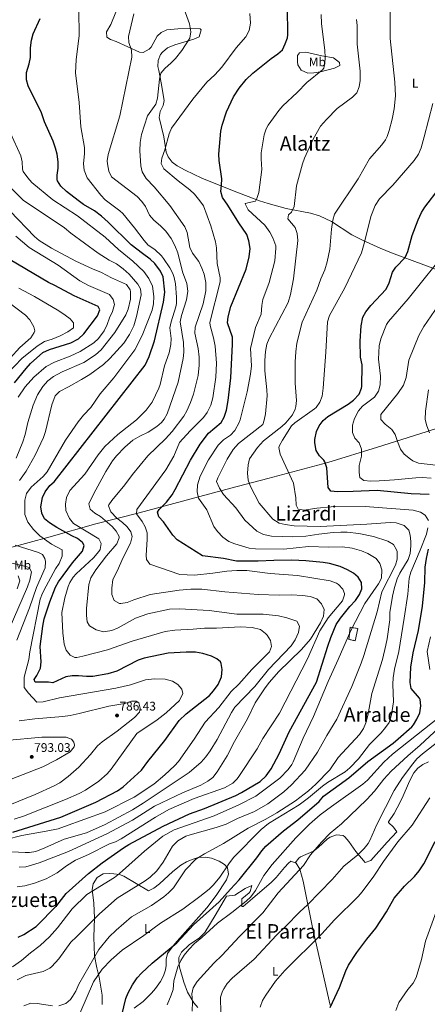
# Model space of a CAD drawing. Units: metres. Extents: x 600322 to 603758, y 4749985 to 4752349.
# Drawn here: x 602438 to 602764, y 4751139 to 4751927 of the extents above; entities that cross this region are included whole.
import ezdxf
from ezdxf.enums import TextEntityAlignment as Align

# ---------------------------------------------------------------- set-up
doc = ezdxf.new("R2010")
doc.units = ezdxf.units.M
doc.header["$MEASUREMENT"] = 0
doc.linetypes.add('DGN Style 3', pattern=[2.435891, 1.739922, -0.695969])
for name, color, linetype, lineweight in [('construcción   en ruinas', 1, 'Continuous', 0), ('contrucción  en ruinas', 1, 'DGN Style 3', 13), ('Cota de punto acotado terreno', 7, 'Continuous', 0), ('Curva de nivel directora', 30, 'Continuous', 30), ('Curva de nivel intermedia', 30, 'Continuous', 0), ('Etiqueta de uso rústico', 92, 'Continuous', 0), ('Límite de Concejo', 7, 'Continuous', 0), ('Línea de cambio de uso (parcela vista)', 92, 'Continuous', 0), ('Punto acotado terreno (símbolo)', 7, 'Continuous', 0), ('Texto de Área (paraje) menor', 7, 'Continuous', 0)]:
    doc.layers.add(name, color=color, linetype=linetype, lineweight=lineweight)
doc.styles.add('Style-Arial', font='arial.ttf')

# ---------------------------------------------------------------- blocks, each defined once
blk = doc.blocks.new('5PATER')
at = {"layer": 'Punto acotado terreno (símbolo)', "linetype": 'Continuous', "lineweight": 0}
h = blk.add_hatch(color=51, dxfattribs=at)
edge = h.paths.add_edge_path()
edge.add_ellipse((0, 0), major_axis=(-0.11, -0.111), ratio=0.999422, start_angle=0, end_angle=360)

msp = doc.modelspace()

# ---------------------------------------------------------------- linework, layer by layer
at = {"layer": 'construcción   en ruinas', "color": 1, "linetype": 'Continuous', "lineweight": 0}
msp.add_polyline3d([(602708.84, 4751440.03, 746.2), (602706.73, 4751430.22, 745), (602701.57, 4751431.28, 746.2), (602702.82, 4751441.03, 746.8)], close=True, dxfattribs=at)
at = {"layer": 'contrucción  en ruinas', "color": 1, "linetype": 'DGN Style 3', "lineweight": 13}
msp.add_polyline3d([(602706.73, 4751430.22, 745), (602701.57, 4751431.28, 746.2), (602702.82, 4751441.03, 746.8), (602708.84, 4751440.03, 746.2), (602706.73, 4751430.22, 745)], dxfattribs=at)
at = {"layer": 'Curva de nivel directora', "color": 30, "linetype": 'Continuous', "lineweight": 30, "flags": 128}
for points, elevation in [([(602644.78, 4751899.98), (602648.45, 4751903.37), (602650.76, 4751908.07), (602652.41, 4751912.85), (602652.75, 4751915.4), (602652.42, 4751937.22)], 750), ([(602533.11, 4751414.54), (602515.82, 4751405.94), (602508.82, 4751403.65), (602496.59, 4751401.59), (602491.59, 4751401.58), (602485.15, 4751402.17), (602480.07, 4751402.1), (602475.13, 4751401.34), (602464.68, 4751396.53), (602461.36, 4751397.09), (602450.56, 4751397.04), (602449.87, 4751399.09), (602451.94, 4751402.35), (602454.82, 4751408.23), (602455.3, 4751413.21), (602454.55, 4751425.54), (602456.6, 4751441.92), (602457.81, 4751447.67), (602462.28, 4751461.37), (602466.77, 4751473.01), (602469.19, 4751477.38), (602480.34, 4751492.58), (602488.37, 4751501.77), (602489.88, 4751506.47), (602488.45, 4751508.92), (602484.51, 4751512), (602479.8, 4751514.16), (602467.83, 4751520.73), (602461.99, 4751524.58), (602458.03, 4751527.82), (602455.79, 4751532.29), (602455.04, 4751537.44), (602456.5, 4751544.75), (602458.57, 4751549.3), (602462.41, 4751554.47), (602465.65, 4751557.3), (602538.49, 4751650.77), (602541.77, 4751657.77), (602546.12, 4751670.31), (602553.31, 4751701.31), (602554.36, 4751709.15), (602553.05, 4751721.6), (602550.98, 4751726.14), (602546.29, 4751732.33), (602542.69, 4751735.8), (602536.42, 4751740.17), (602527.5, 4751747.18), (602509.09, 4751765.31), (602503.76, 4751769.98), (602498.09, 4751774.27), (602489.32, 4751779.44), (602484.85, 4751782.6), (602475.54, 4751789.9), (602471.04, 4751794.08), (602468.41, 4751798.37), (602468.2, 4751799.29), (602468.17, 4751802.92), (602468.87, 4751808.47), (602468.85, 4751813.71), (602468.27, 4751819.78), (602466.97, 4751824.61), (602465.05, 4751830.2), (602458.07, 4751845.73), (602455.63, 4751852.71), (602444.99, 4751874.42), (602443.62, 4751879.24), (602443.57, 4751885.2), (602445.83, 4751892.18), (602446.71, 4751897.11), (602446.91, 4751904.78), (602447.64, 4751911.03), (602448.93, 4751916.07), (602454.64, 4751928.3)], 775), ([(602436.95, 4751192.86), (602441.42, 4751195.11), (602451.24, 4751201.28), (602467.9, 4751218.24), (602475.5, 4751227.84), (602493.35, 4751243.86), (602504.29, 4751252.44), (602521.18, 4751264.41), (602525.43, 4751267.04), (602553.13, 4751281.69), (602574.15, 4751291.51), (602586.06, 4751295.9), (602611.19, 4751306.22), (602615.79, 4751308.59), (602630.57, 4751317.56), (602635.45, 4751322.03), (602639.45, 4751327.54), (602645.95, 4751339.73), (602653.89, 4751357.15), (602675.76, 4751396.99), (602684.78, 4751425.88), (602687.25, 4751432.8), (602691.62, 4751443.08), (602694.93, 4751448.29), (602702.42, 4751457.68), (602707.03, 4751462.47), (602710.17, 4751467.08), (602711.96, 4751471.75), (602711.75, 4751476.88), (602709.2, 4751481.02), (602705.3, 4751484.15), (602700.44, 4751487.07), (602694.76, 4751489.64), (602686.14, 4751492.05), (602681.21, 4751492.87), (602667.18, 4751494.18), (602655.98, 4751494.59), (602641.52, 4751494.52), (602629.08, 4751493.8), (602611.68, 4751493.91), (602601.27, 4751496.14), (602584.53, 4751498.23), (602564.12, 4751510.95), (602560.79, 4751514.67), (602553.38, 4751525.31), (602549.52, 4751529.48), (602548.47, 4751533.15), (602549.79, 4751535.2), (602555.71, 4751541.07), (602560.1, 4751546.99), (602562.73, 4751551.24), (602574.85, 4751574.79), (602582.6, 4751587.69), (602589.29, 4751596.42), (602599.4, 4751604.79), (602601.81, 4751609.16), (602603.65, 4751614.89), (602605.02, 4751622.45), (602607.21, 4751640.73), (602608.6, 4751667.71), (602608.52, 4751673.36), (602604.59, 4751684.59), (602605.03, 4751689.56), (602607.2, 4751697.89), (602619.58, 4751727.65), (602621.93, 4751737.59), (602622.69, 4751744.34), (602621.56, 4751750.45), (602619.97, 4751755.34), (602613.65, 4751764.64), (602604.9, 4751778.81), (602600.42, 4751785.12), (602599.05, 4751789.96), (602599.77, 4751794.87), (602599.92, 4751799.88), (602597.85, 4751814.76), (602597.64, 4751819.76), (602599.19, 4751838.19), (602600.25, 4751843.07), (602603.83, 4751853.51), (602609.33, 4751865.57), (602613.8, 4751872.63), (602619.39, 4751879.4), (602624.83, 4751884.63), (602639.43, 4751896.47), (602644.78, 4751899.98)], 750), ([(602765.94, 4751547.36), (602751.59, 4751547.68), (602724.35, 4751550.56), (602704.97, 4751549.54), (602692.58, 4751549.41), (602687.24, 4751549.85), (602684.99, 4751552.78), (602684.05, 4751568.55), (602682.54, 4751573.29), (602681.63, 4751574.83), (602678.09, 4751578.27), (602675.52, 4751582.55), (602674.3, 4751588.75), (602674.38, 4751591.18), (602675.72, 4751597.75), (602678.01, 4751602.19), (602681.1, 4751606.4), (602684.76, 4751609.8), (602701.14, 4751619.57), (602705.44, 4751622.82), (602710.01, 4751627.67), (602711.89, 4751632.35), (602712.02, 4751633.74), (602712.41, 4751651.2), (602711.1, 4751657.35), (602710.63, 4751669.93), (602711.43, 4751682.22), (602712.94, 4751689.19), (602715.3, 4751693.61), (602719.24, 4751698.68), (602731.6, 4751711.58), (602733.79, 4751716.84), (602736.47, 4751725.22), (602739.29, 4751729.35), (602746.79, 4751736.91), (602748.76, 4751741.95), (602752.36, 4751754.74), (602757.02, 4751767.18), (602759.77, 4751772.99), (602762.43, 4751777.22), (602773.82, 4751792.24)], 725), ([(602433.99, 4751636.67), (602443.24, 4751648.19), (602446.81, 4751652.28), (602456.62, 4751660.9), (602462.06, 4751663.44), (602479.23, 4751668.78), (602485.38, 4751671.8), (602489.58, 4751675.99), (602500.46, 4751690.2), (602502.39, 4751695.05), (602501.07, 4751697.72), (602481.83, 4751706.39), (602466.37, 4751714.61), (602461.35, 4751716.88), (602424.69, 4751738.53)], 800), ([(602519.87, 4751130.31), (602523.1, 4751143.63), (602525.01, 4751148.25), (602528.44, 4751154.58), (602532.29, 4751160.28), (602535.68, 4751163.97), (602544.23, 4751171.92), (602563.9, 4751188.43), (602577.22, 4751202.72), (602597.79, 4751221.04), (602606.82, 4751231.3), (602613.95, 4751238.74), (602627.98, 4751256.38), (602631.87, 4751261.91), (602635.17, 4751265.67), (602649.44, 4751277.93), (602660.91, 4751286.67), (602677.88, 4751301.46), (602681.45, 4751305.7), (602701.54, 4751320.54), (602716.95, 4751333.39), (602737.17, 4751348.26), (602741.14, 4751351.59), (602752.02, 4751361.21), (602753.51, 4751362.98), (602756.15, 4751367.4), (602758.38, 4751372.58), (602759.24, 4751378.16), (602758.6, 4751383.08), (602758.07, 4751384.21), (602751.56, 4751391.87), (602750.65, 4751396.79), (602751.35, 4751409.05), (602753.17, 4751420.47), (602757.39, 4751438.31), (602760.7, 4751457.76), (602762.46, 4751476.81), (602762.8, 4751489.06), (602763.7, 4751496.09), (602765.4, 4751503.37)], 725), ([(602432.73, 4751276.97), (602471.15, 4751289.04), (602499.24, 4751301.04), (602516.54, 4751310.01), (602521.08, 4751313.1), (602535.63, 4751326.56), (602540.62, 4751333.57), (602554.42, 4751350.26), (602565.91, 4751366.28), (602571.48, 4751371.66), (602590.1, 4751386.39), (602593.42, 4751390.12), (602597.06, 4751395.22), (602599.83, 4751401.3), (602600.37, 4751407.23), (602599.41, 4751412.09), (602598.79, 4751413.24), (602596.07, 4751415.63), (602591.58, 4751417.84), (602584.79, 4751419.86), (602579.01, 4751420.91), (602571.45, 4751421.07), (602556.96, 4751420.21), (602537.86, 4751416.12), (602533.11, 4751414.54)], 775), ([(602686.76, 4751136.46), (602694.27, 4751152.52), (602699.29, 4751166.03), (602701.49, 4751170.52), (602707.92, 4751180.56), (602716.01, 4751191.32), (602723.23, 4751200.03), (602731.71, 4751213.13), (602737.99, 4751223.97), (602746.2, 4751233.72), (602754.15, 4751241.43), (602757.86, 4751245.92), (602761.79, 4751251.67), (602770.66, 4751269.51)], 700)]:
    msp.add_lwpolyline(points, dxfattribs=dict(at, elevation=elevation))
at = {"layer": 'Curva de nivel intermedia', "color": 30, "linetype": 'Continuous', "lineweight": 0, "flags": 128}
for points, elevation in [([(602516.81, 4751595.32), (602531.63, 4751606.98), (602539.5, 4751614.79), (602544.32, 4751621.1), (602549.55, 4751632.35), (602550.59, 4751635.41), (602553.97, 4751650.21), (602557.94, 4751660.72), (602559.25, 4751667.29), (602559.49, 4751672.29), (602558.38, 4751680.59), (602559.29, 4751685.49), (602563.13, 4751697.64), (602563.61, 4751700.26), (602563.75, 4751705.26), (602562.84, 4751716.06), (602561.84, 4751720.95), (602560.72, 4751724.17), (602558.43, 4751728.63), (602553.33, 4751736.28), (602551.75, 4751738.29), (602546.4, 4751743.46), (602541.09, 4751746.82), (602537.78, 4751750.57), (602530.14, 4751760.84), (602520.7, 4751772.17), (602518.28, 4751774.48), (602506.68, 4751783.3), (602503.09, 4751786.79), (602492.17, 4751800.91), (602489.77, 4751807), (602489.36, 4751812), (602490.11, 4751820.21), (602489.94, 4751825.21), (602487.17, 4751841.72), (602485.74, 4751861.02), (602482.92, 4751884.97), (602483.44, 4751895.2), (602485.89, 4751914.72), (602485.52, 4751935.07)], 770), ([(602528.85, 4751590.67), (602534.35, 4751593.9), (602541.14, 4751597.23), (602547.88, 4751601.66), (602551.68, 4751604.9), (602553.85, 4751607.47), (602556.32, 4751611.83), (602564.97, 4751637.26), (602569.03, 4751656.14), (602569.45, 4751661.13), (602569.29, 4751669.08), (602566.72, 4751685.6), (602567.61, 4751690.49), (602571.8, 4751703.09), (602572.73, 4751710), (602571.93, 4751716.16), (602568.36, 4751725.5), (602564.64, 4751740.79), (602562.43, 4751746.68), (602559.4, 4751752.26), (602555.17, 4751758.11), (602550.83, 4751762.49), (602545.46, 4751767.03), (602542.18, 4751770.82), (602538.83, 4751777.78), (602536, 4751781.9), (602532.24, 4751785.98), (602511.62, 4751801.73), (602509.51, 4751806.26), (602508.34, 4751812.05), (602508.24, 4751814.52), (602508.91, 4751819.48), (602518.29, 4751850.37), (602527.91, 4751897.52), (602527.58, 4751902.93), (602525.6, 4751909.02), (602525.37, 4751914.05), (602529.55, 4751931.97)], 765), ([(602520.92, 4751496.81), (602527, 4751508.31), (602528.21, 4751513.74), (602527.1, 4751517.37), (602524.22, 4751521.45), (602520.55, 4751524.93), (602515.89, 4751528.42), (602511.12, 4751533.31), (602509.39, 4751538.18), (602509.6, 4751538.88), (602512, 4751542.54), (602522.34, 4751554.97), (602528.4, 4751563.34), (602540.67, 4751578.14), (602554.97, 4751591.73), (602560.18, 4751597.69), (602569.64, 4751609.88), (602572.06, 4751614.25), (602575.03, 4751620.94), (602577.38, 4751627.53), (602580.99, 4751642.52), (602581.85, 4751650.71), (602581.9, 4751657.23), (602580.96, 4751664.11), (602578.26, 4751676.36), (602578.63, 4751681.35), (602585.11, 4751699.92), (602587.23, 4751710.26), (602587.08, 4751717.03), (602585.82, 4751723.74), (602584.09, 4751728.44), (602581.47, 4751733.86), (602576.51, 4751740.56), (602574.3, 4751745.08), (602572.26, 4751757.04), (602570.33, 4751761.66), (602558.4, 4751778.59), (602545.79, 4751793.54), (602539.49, 4751800.36), (602536.19, 4751805.48), (602535.06, 4751810.36), (602534.47, 4751822.54), (602534.56, 4751829.15), (602535.72, 4751835.58), (602540.58, 4751850.4), (602547.06, 4751859.86), (602548.4, 4751864.69), (602549.98, 4751879.76), (602551.04, 4751884.65), (602554.43, 4751888.42), (602559.49, 4751892.76), (602562.92, 4751896.4), (602568.09, 4751902.76), (602574.3, 4751912.61), (602575.11, 4751917.59), (602574, 4751924.09), (602569.74, 4751935.94)], 760), ([(602619.89, 4751486.36), (602611.92, 4751486.43), (602604.03, 4751485.94), (602592.78, 4751484.18), (602578, 4751482.57), (602566.42, 4751483.16), (602542.36, 4751491.57), (602539.66, 4751495.18), (602539.47, 4751498.59), (602540.3, 4751511.28), (602540.12, 4751516.45), (602538.69, 4751521.26), (602536.26, 4751525.65), (602531.67, 4751531.73), (602531.96, 4751535.31), (602555.11, 4751566.98), (602561.68, 4751577.92), (602566.21, 4751588.98), (602574.67, 4751598.27), (602585.24, 4751609.01), (602588.31, 4751612.95), (602591.13, 4751618.88), (602592.8, 4751624.69), (602595.3, 4751641.11), (602595.65, 4751652.31), (602594.57, 4751665.95), (602593.2, 4751672.6), (602590.51, 4751682.44), (602590.47, 4751684.84), (602598.64, 4751717.45), (602598.68, 4751720.67), (602596.29, 4751732.26), (602595.74, 4751744.7), (602594.89, 4751749.62), (602591.14, 4751762.46), (602585.19, 4751778.33), (602582.43, 4751782.51), (602578.07, 4751787.75), (602574.37, 4751791.18), (602565.03, 4751798.33), (602553.62, 4751807.98), (602551.33, 4751812.35), (602551.83, 4751816.62), (602554.31, 4751823.29), (602557.69, 4751836.07), (602559.7, 4751840.66), (602576.68, 4751863.69), (602587.97, 4751877.26), (602594.29, 4751883.16), (602600, 4751889.44), (602611.43, 4751904.76), (602619.22, 4751913.75), (602621.76, 4751918.65), (602622.79, 4751924.5), (602622.5, 4751932.4)], 755), ([(602693.22, 4751415.09), (602703.15, 4751438.27), (602714.56, 4751459.99), (602725.46, 4751475.87), (602727.73, 4751480.32), (602728.05, 4751486.96), (602726.53, 4751492.03), (602723.56, 4751496.06), (602716.85, 4751500.11), (602711.9, 4751502.1), (602704.24, 4751504.38), (602696.54, 4751505.39), (602685.51, 4751505.2), (602669.38, 4751505.54), (602649.73, 4751503.41), (602626.88, 4751503.71), (602621.8, 4751504.19), (602610.34, 4751507.75), (602605.71, 4751509.63), (602600.9, 4751513.06), (602596.6, 4751517.52), (602593.68, 4751521.59), (602588.1, 4751534.9), (602581.27, 4751544.46), (602580.21, 4751549.36), (602580.56, 4751555.09), (602582.68, 4751561.83), (602589.23, 4751575), (602597.17, 4751586.78), (602601.23, 4751591.06), (602606.93, 4751594.78), (602610.34, 4751598.44), (602613.89, 4751604.99), (602614.63, 4751607.17), (602620.35, 4751629.47), (602622.92, 4751643.49), (602623.6, 4751650.4), (602622.79, 4751664.2), (602626.89, 4751680.93), (602631.42, 4751691.58), (602632.02, 4751698.53), (602632.9, 4751703.46), (602637.74, 4751717.03), (602642.32, 4751734.23), (602643.32, 4751744.39), (602643.15, 4751746.28), (602640.78, 4751752.78), (602638.38, 4751757.17), (602634.45, 4751762.81), (602620.99, 4751775.07), (602618.67, 4751779.92), (602619.02, 4751780.22), (602620.73, 4751780.8), (602626.8, 4751782.17), (602628.07, 4751784.2), (602629.57, 4751788.99), (602631.99, 4751807.36), (602631.42, 4751815.89), (602631.52, 4751820.89), (602633.77, 4751835.25), (602635.37, 4751840.01), (602637.01, 4751842.86), (602645.48, 4751854.62), (602648.72, 4751858.43), (602660.17, 4751869.08), (602667.9, 4751877.01), (602680.5, 4751887.18), (602681.51, 4751888.57), (602682.38, 4751892.43), (602682.67, 4751897.43), (602682.4, 4751902.67), (602679.77, 4751924.44), (602679.46, 4751931.44)], 745), ([(602734.74, 4751933.73), (602734.67, 4751912.32), (602738.45, 4751877.37), (602739.09, 4751866.55), (602738.03, 4751856.04), (602736.39, 4751847.72), (602733.97, 4751838.62), (602732.42, 4751833.87), (602731.09, 4751831.14), (602728.09, 4751827.13), (602718.1, 4751815.96), (602709.04, 4751799.9), (602690.27, 4751771.66), (602688.79, 4751766.89), (602687.66, 4751759.76), (602686.32, 4751743.69), (602684.39, 4751733.51)], 735), ([(602598.08, 4751552.44), (602595.81, 4751557.58), (602596.71, 4751560.51), (602604.21, 4751575.63), (602609.04, 4751583.22), (602613.24, 4751588.18), (602632.79, 4751603.19), (602633.93, 4751606.72), (602634.82, 4751611.78), (602636.15, 4751626.15), (602635.98, 4751631.13), (602634.31, 4751646.33), (602634.32, 4751654.64), (602634.93, 4751661.87), (602636.08, 4751667.56), (602637.8, 4751672.25), (602652.94, 4751700.95), (602655, 4751707.43), (602657.38, 4751719.82), (602660.86, 4751750.71), (602660.3, 4751756.19), (602658.6, 4751760.9), (602652.91, 4751767.87), (602653.36, 4751771.14), (602655.85, 4751773.18), (602657.87, 4751777.77), (602659.66, 4751794.41), (602664.43, 4751811.93), (602666.13, 4751816.64), (602673.18, 4751831.74), (602678.94, 4751842.11), (602683.65, 4751847.58), (602692.37, 4751856.25), (602704.5, 4751865.46), (602708.07, 4751868.94), (602709.98, 4751873.73), (602710.62, 4751878.7), (602710.66, 4751886.13), (602708.37, 4751907.78), (602708.41, 4751922.68), (602707.85, 4751927.65)], 740), ([(602765.3, 4751526.49), (602762.69, 4751530.81), (602758.89, 4751533.02), (602753.17, 4751534.84), (602714.61, 4751537.62), (602687.59, 4751537.33), (602676.07, 4751536.37), (602665.89, 4751534.66), (602661.01, 4751535.65), (602659.61, 4751538.62), (602659.33, 4751544.54), (602657.39, 4751556.29), (602646.62, 4751579.6), (602645.61, 4751584.97), (602646.02, 4751586.42), (602648.45, 4751590.78), (602655.8, 4751602.15), (602658.39, 4751604.71), (602674.17, 4751615.89), (602675.45, 4751617.03), (602678.54, 4751621.3), (602680.21, 4751626.03), (602681.05, 4751632.33), (602683.32, 4751661.3), (602684.69, 4751685.57), (602686.03, 4751690.47), (602698.51, 4751712.71), (602711.65, 4751740.64), (602713.92, 4751748.09), (602719.11, 4751769.71), (602722.66, 4751778.67), (602726.26, 4751784.05), (602736.84, 4751794.97), (602754.05, 4751814.55), (602757.33, 4751819.7), (602759.46, 4751824.91), (602762.05, 4751833.57), (602768.87, 4751860.32)], 730), ([(602460.06, 4751565.52), (602474.83, 4751590.78), (602485.08, 4751605.56), (602489.29, 4751610.84), (602495.03, 4751617.04), (602502.57, 4751627.88), (602513.43, 4751640.68), (602530.25, 4751663.22), (602536.29, 4751674.45), (602544.19, 4751694.96), (602545.32, 4751699.83), (602545.64, 4751705.73), (602544.45, 4751714.01), (602541.58, 4751720.13), (602537.64, 4751725.69), (602528.75, 4751733.99), (602517.25, 4751743.35), (602506.65, 4751753.35), (602484.4, 4751770.48), (602464.72, 4751783.08), (602447.96, 4751797.15), (602444.59, 4751800.82), (602440.99, 4751805.91), (602440.29, 4751807.66), (602440.04, 4751813.49), (602439.09, 4751818.41), (602430.94, 4751836.5)], 780), ([(602457.13, 4751593.02), (602458.83, 4751597.72), (602463.87, 4751618.95), (602466.49, 4751626.16), (602469.95, 4751629.81), (602477.17, 4751633.34), (602487.68, 4751639.21), (602494.33, 4751643.42), (602505.27, 4751651.38), (602510.42, 4751656.19), (602521.41, 4751668.41), (602526.14, 4751675.28), (602529.64, 4751682.26), (602531.68, 4751689.69), (602535.37, 4751707), (602534.83, 4751711.96), (602532.63, 4751715.67), (602525.72, 4751723.69), (602520.95, 4751727.94), (602515.62, 4751731.97), (602509.84, 4751734.87), (602500.9, 4751740.39), (602479.04, 4751756.51), (602473.92, 4751760.79), (602440.9, 4751782.8), (602427.5, 4751796.31)], 785), ([(602435.4, 4751576.45), (602440.81, 4751589.53), (602442.55, 4751595.29), (602444.57, 4751604.78), (602449.04, 4751618.74), (602452.51, 4751626.93), (602456.6, 4751633.61), (602460.79, 4751638.23), (602465.25, 4751641.63), (602472.18, 4751645.47), (602489.53, 4751652.93), (602498.79, 4751659.13), (602503.27, 4751663.08), (602514.44, 4751676.91), (602523.16, 4751691.06), (602525.04, 4751695.67), (602526.96, 4751703.67), (602526.97, 4751709.44), (602526.57, 4751711.08), (602523.63, 4751715.27), (602511.62, 4751720.71), (602503.78, 4751725.11), (602496.45, 4751727.96), (602483.1, 4751734.12), (602463.52, 4751744.48), (602453.75, 4751750.51), (602449.99, 4751753.81), (602430.45, 4751774.05)], 790), ([(602437.04, 4751625.15), (602442.66, 4751633.38), (602449.4, 4751641.12), (602459.24, 4751649.75), (602466.17, 4751653.33), (602478.62, 4751658.12), (602486.54, 4751661.71), (602497.56, 4751668.81), (602501.31, 4751672.11), (602505.69, 4751678.27), (602508.19, 4751683.33), (602510.01, 4751688.65), (602512.52, 4751693.69), (602514.07, 4751699.43), (602513.11, 4751703.28), (602510.08, 4751707.31), (602493.16, 4751714.62), (602486.38, 4751718.32), (602469.07, 4751730.99), (602445.86, 4751745.11), (602435.07, 4751754.14)], 795), ([(602711.73, 4751577.86), (602711.87, 4751583.43), (602709.78, 4751588.55), (602706.43, 4751592.24), (602704.66, 4751596.93), (602704.54, 4751602.68), (602706.14, 4751608.14), (602709.32, 4751614.26), (602712.7, 4751617.95), (602722.19, 4751625.17), (602725.31, 4751630.09), (602726.63, 4751634.95), (602726.92, 4751641.91), (602725.45, 4751655.5), (602725.88, 4751666.29), (602727.31, 4751671.98), (602731.8, 4751683.44), (602733.4, 4751685.9), (602749.2, 4751703.89), (602782.53, 4751745.62)], 720), ([(602684.39, 4751733.51), (602682.38, 4751727.2), (602679.19, 4751719.89), (602675.95, 4751710.73), (602664.35, 4751685.32), (602660.05, 4751668.32), (602659.09, 4751661.42), (602658.64, 4751653.38), (602658.73, 4751636.48), (602659.8, 4751622.6), (602659.21, 4751617.66), (602658.58, 4751615.7), (602656.43, 4751611.16), (602651.32, 4751604.74), (602647.99, 4751601.67), (602633.43, 4751590.12), (602628.46, 4751584.97), (602622.23, 4751575.84), (602621, 4751570.99), (602620.52, 4751564.34), (602621.17, 4751558.66), (602622.82, 4751553.76), (602629.9, 4751540.3), (602640.85, 4751527.5), (602645.86, 4751524.34), (602650.73, 4751523.14), (602657.86, 4751522.27), (602678.59, 4751521.53), (602716.12, 4751523.44), (602734.64, 4751524.77), (602739.64, 4751524.6), (602745.9, 4751522.46), (602749.74, 4751518.6), (602750.78, 4751514.62), (602751.21, 4751509.62), (602751.29, 4751506.26), (602750.69, 4751500.07), (602749.18, 4751495.29), (602742.35, 4751484.28), (602740.3, 4751479.71), (602738.15, 4751472.72), (602736.53, 4751465.94), (602734.38, 4751452.86), (602734.47, 4751446.81), (602732.28, 4751431.65), (602731.22, 4751426.76), (602728.46, 4751415.27), (602720.11, 4751387.96), (602716.8, 4751370.24), (602715.21, 4751364.56), (602713.27, 4751359.93), (602710.27, 4751355.02), (602693.18, 4751336.57), (602686.31, 4751326.76), (602675.09, 4751315.24), (602669.26, 4751309.93), (602658.92, 4751302.05), (602644.12, 4751292.37), (602635.27, 4751287.33), (602620.97, 4751280.08), (602601.24, 4751267.73), (602586.2, 4751259.67), (602579.27, 4751255.34), (602570.88, 4751246.88), (602561.36, 4751232.43), (602557.29, 4751228.33), (602553.45, 4751225.1), (602543.61, 4751218.28), (602527.55, 4751209.05), (602515.47, 4751198.59), (602509.71, 4751192.99), (602501.41, 4751183.11), (602485.45, 4751155.2), (602483, 4751149.63), (602480.57, 4751145.29), (602478.9, 4751143), (602475.05, 4751139.83), (602469.6, 4751138)], 735), ([(602428.58, 4751644.4), (602440, 4751656.1), (602452.15, 4751666.07), (602458.04, 4751669.63), (602464.14, 4751671.56), (602470.57, 4751674.21), (602476.61, 4751677.55), (602481.13, 4751680.78), (602481.15, 4751684.69), (602478.53, 4751687.92), (602474.53, 4751690.92), (602469.5, 4751694.41), (602450.01, 4751705.79), (602437.56, 4751712.49)], 805), ([(602430.67, 4751656.38), (602438.26, 4751664.88), (602447.21, 4751672.58), (602449.85, 4751676.94), (602450.19, 4751678.36), (602449.58, 4751681.38), (602446.16, 4751687.21), (602442.72, 4751690.84), (602429.54, 4751701.1)], 810), ([(602782.8, 4751569.44), (602757.43, 4751572.42), (602752.84, 4751574.32), (602750.94, 4751575.56), (602745.95, 4751579.66), (602742.93, 4751583.66), (602740.51, 4751589.57), (602738.78, 4751595.19), (602736.02, 4751599.35), (602730.63, 4751603.69), (602727.31, 4751607.43), (602727.32, 4751611.27), (602740.89, 4751628.07), (602745.37, 4751634.73), (602747.41, 4751640.87), (602749.69, 4751654.73), (602757.6, 4751674.52), (602761.64, 4751681.81), (602773.47, 4751698.72)], 715), ([(602766.28, 4751596.62), (602764.09, 4751602.28), (602762.85, 4751607.37), (602762.97, 4751614.09), (602765.43, 4751631.17)], 710), ([(602426.6, 4751261.4), (602442.47, 4751260.6), (602446.08, 4751260.71), (602451.01, 4751261.48), (602458.39, 4751264.31), (602473.79, 4751271.33), (602491.7, 4751276.35), (602506.53, 4751283.17), (602528.58, 4751294.81), (602537.01, 4751300.05), (602573.74, 4751324.8), (602583.36, 4751332.91), (602587.13, 4751337.18), (602590.62, 4751341.94), (602596.33, 4751351.1), (602607.68, 4751372.83), (602610.49, 4751376.97), (602626.27, 4751393.59), (602637.21, 4751407.1), (602655.58, 4751426.14), (602658.8, 4751431.03), (602661.37, 4751436.74), (602662.09, 4751441.87), (602659.99, 4751445.8), (602652.1, 4751448.61), (602645.44, 4751450.09), (602633.17, 4751451.44), (602612.01, 4751451.56), (602589.74, 4751454.35), (602566.2, 4751455.82), (602557.98, 4751455.54), (602540.71, 4751451.69), (602530.95, 4751448.3), (602516.87, 4751440.41), (602511.88, 4751438.39), (602506.93, 4751437.45), (602505.27, 4751437.44), (602499.44, 4751438.92), (602494.07, 4751442.14), (602492.21, 4751445.32), (602491.67, 4751450.29), (602491.69, 4751456.07), (602493.59, 4751475.31), (602495.04, 4751480.54), (602499.18, 4751486.95), (602507.6, 4751498.04), (602515.89, 4751507.78), (602517.76, 4751512.55), (602517.69, 4751513.57), (602515.52, 4751517.92), (602512.11, 4751521.58), (602502.94, 4751529.62), (602498.35, 4751532.43), (602494.47, 4751535.58), (602493.62, 4751539.72), (602497.49, 4751548.01), (602507.12, 4751565.79), (602512.51, 4751574.31), (602515.74, 4751578.26), (602522.4, 4751585.26), (602528.85, 4751590.67)], 765), ([(602427.29, 4751271.1), (602440.02, 4751274.22), (602459.42, 4751277.61), (602468.87, 4751279.72), (602474.01, 4751281.4), (602506.71, 4751293.13), (602529.74, 4751304.87), (602545.58, 4751315.24), (602554.25, 4751322.75), (602561.98, 4751330.01), (602565.25, 4751333.62), (602577.96, 4751351.49), (602586.73, 4751365.1), (602597.51, 4751376.67), (602607.36, 4751389.52), (602613.51, 4751395.5), (602624.11, 4751407.12), (602638.1, 4751421.32), (602639.75, 4751425.49), (602638.84, 4751430.26), (602636.38, 4751434.58), (602635.06, 4751436.08), (602631.02, 4751439.11), (602624.37, 4751440.81), (602614.82, 4751441.34), (602595.78, 4751440.15), (602586.21, 4751440.16), (602577.02, 4751439.33), (602562.37, 4751438.68), (602554.51, 4751437.64), (602528.12, 4751429.86), (602508.55, 4751422.82), (602488.76, 4751417.7), (602483.81, 4751416.77), (602482.23, 4751416.72), (602478.58, 4751418.68), (602475.47, 4751422.56), (602473.9, 4751427.32), (602472.61, 4751436.52), (602472.02, 4751452.79), (602474.24, 4751464.48), (602476.92, 4751473.61), (602478.28, 4751476.76), (602480.87, 4751481.07), (602483.31, 4751483.86), (602497.25, 4751496.5), (602501.65, 4751501.62), (602502.58, 4751503.14), (602503.35, 4751508.12), (602501.46, 4751511.72), (602481.2, 4751524.07), (602478.12, 4751527.98), (602475.11, 4751534.47), (602474.71, 4751539.46), (602475.64, 4751544.95), (602478.43, 4751550.55), (602490.3, 4751563.44), (602501.02, 4751578.98), (602506.36, 4751585.75), (602516.81, 4751595.32)], 770), ([(602437.98, 4751558.54), (602443.44, 4751566.03), (602450.63, 4751578.71), (602457.13, 4751593.02)], 785), ([(602767.48, 4751560.34), (602760.38, 4751560.89), (602755.3, 4751560.74), (602738.27, 4751558.99), (602725.81, 4751558.18), (602719.12, 4751557.88), (602713.77, 4751558.46), (602710.57, 4751560.94), (602709.83, 4751564.91), (602710.03, 4751570.45), (602711.73, 4751577.86)], 720), ([(602433.66, 4751287.43), (602441.21, 4751289.71), (602474.73, 4751303.06), (602485.88, 4751307.82), (602490.89, 4751310.48), (602501.47, 4751317.83), (602508.19, 4751323.66), (602511.49, 4751327.41), (602532.02, 4751355.79), (602548.33, 4751366.9), (602555.29, 4751372.47), (602566.11, 4751382.45), (602568.73, 4751387.9), (602568.01, 4751391.32), (602564.87, 4751395.21), (602560.55, 4751397.87), (602554.66, 4751399.33), (602546.18, 4751399.8), (602538.91, 4751398.87), (602526.93, 4751394.86), (602515.08, 4751392.22), (602470.05, 4751384.36), (602456.98, 4751381.17), (602451.93, 4751381.06), (602445.14, 4751388.12), (602441.63, 4751392.78), (602441.85, 4751401.1), (602445.41, 4751415.06), (602446.21, 4751421.18), (602454.66, 4751463.56), (602456.45, 4751468.23), (602459.33, 4751473.82), (602466.96, 4751487.85), (602469.74, 4751492.15), (602472.15, 4751497.92), (602472.26, 4751503.01), (602463.56, 4751507.48), (602454.33, 4751514.14), (602449.12, 4751519.33), (602444.71, 4751525.07), (602442.32, 4751531.17), (602442.19, 4751542.77), (602443.59, 4751548.13), (602447.48, 4751553.24), (602456.98, 4751561.58), (602460.06, 4751565.52)], 780), ([(602436.26, 4751158.82), (602443.13, 4751162.14), (602456.91, 4751165.37), (602462.17, 4751167.93), (602463.95, 4751169.32), (602469.57, 4751175.45), (602479.03, 4751188.98), (602483.52, 4751193.02), (602502.12, 4751211.58), (602516.21, 4751223.98), (602538.63, 4751237.9), (602542.57, 4751240.96), (602547.89, 4751246.06), (602553.12, 4751252.98), (602560.55, 4751265.7), (602564.67, 4751269.98), (602571.2, 4751273.59), (602574.55, 4751274.8), (602595.42, 4751280.67), (602603.51, 4751283.4), (602612.62, 4751287.92), (602626.04, 4751293.35), (602636.87, 4751299.73), (602649.64, 4751309.17), (602655.74, 4751314.93), (602666.59, 4751326.64), (602676.63, 4751341.09), (602683.98, 4751354.34), (602691.96, 4751367.32), (602704.01, 4751393.59), (602711.48, 4751412.34), (602713.6, 4751418.25), (602724.33, 4751453.36), (602728.11, 4751469.28), (602739.09, 4751490.8), (602740.45, 4751495.62), (602740.28, 4751501.59), (602739.88, 4751502.91), (602737.34, 4751507.22), (602732.89, 4751509.98), (602721.3, 4751513.54), (602709.58, 4751515.96), (602700.32, 4751517.05), (602695.32, 4751517.2), (602689.06, 4751516.72), (602677.57, 4751515.56), (602667.25, 4751513.86), (602656.71, 4751513.24), (602639.73, 4751513.92), (602633.45, 4751515.33), (602628.02, 4751517.95), (602618.5, 4751526.66), (602611.28, 4751536.46), (602601.32, 4751547.38), (602598.08, 4751552.44)], 740), ([(602504.23, 4751167.26), (602511.36, 4751174.69), (602520.12, 4751182.44), (602537.45, 4751194.2), (602550.79, 4751204.01), (602568.71, 4751215.37), (602582.38, 4751225.35), (602589.8, 4751231.28), (602593.39, 4751234.75), (602598.49, 4751240.92), (602605.56, 4751251.63), (602609.29, 4751256.54), (602631.36, 4751278.93), (602637.4, 4751283.93), (602661.9, 4751298.8), (602669.48, 4751304.45), (602680.57, 4751313.88), (602684.63, 4751316.79), (602698.6, 4751325.33), (602702.46, 4751328.5), (602709.41, 4751335.61), (602718.26, 4751347.03), (602727.54, 4751356.49), (602731.03, 4751360.59), (602733.87, 4751364.7), (602735.84, 4751370.84), (602737.39, 4751381.37), (602736.74, 4751395.32), (602737.21, 4751400.55), (602738.3, 4751407.29), (602741.75, 4751421.6), (602746.03, 4751448.17), (602748.73, 4751467.45), (602749.85, 4751480.29), (602751.16, 4751485.11), (602758.85, 4751502.6), (602763.68, 4751515.59), (602764.96, 4751520.51)], 730), ([(602435.86, 4751430.57), (602446.13, 4751456.41), (602451.52, 4751472.68), (602458.46, 4751488.59), (602458.79, 4751493.57), (602458.27, 4751496.01), (602456.49, 4751499.26), (602453.13, 4751500.72), (602434.43, 4751506.82)], 785), ([(602437.82, 4751248.93), (602443.21, 4751249.09), (602453.63, 4751252.3), (602477.37, 4751261.36), (602507.93, 4751275.63), (602528.48, 4751286.52), (602546.19, 4751297.66), (602568.52, 4751308.52), (602583.26, 4751314.68), (602588.84, 4751317.81), (602592.84, 4751320.81), (602596.33, 4751325.28), (602604.14, 4751338.01), (602610.02, 4751349.4), (602620.39, 4751367.74), (602626.78, 4751380.54), (602634.68, 4751392.35), (602638.07, 4751396.95), (602645.35, 4751405.34), (602663.74, 4751423.04), (602670.93, 4751431.33), (602678.83, 4751444.64), (602681.3, 4751449.74), (602681.98, 4751455.18), (602679.79, 4751459.64), (602675.92, 4751463.64), (602670.56, 4751465.65), (602664.67, 4751466.44), (602655.81, 4751467), (602645.99, 4751466.69), (602629.02, 4751467.14), (602602.48, 4751469.38), (602583.95, 4751471.41), (602575.27, 4751471.56), (602565.84, 4751470.78), (602542.52, 4751467.23), (602529.51, 4751462.98), (602524.09, 4751460.78), (602519.13, 4751459.89), (602518.18, 4751459.95), (602513.86, 4751462.39), (602511.89, 4751467.24), (602511.84, 4751472.24), (602512.74, 4751479.27), (602516.11, 4751485.9), (602520.92, 4751496.81)], 760), ([(602429.74, 4751439.49), (602444.48, 4751473.23), (602446.3, 4751478.66), (602447.74, 4751485.37), (602445.79, 4751488.8), (602441.97, 4751490.01), (602428.72, 4751493.01)], 790), ([(602436.12, 4751233.05), (602442.29, 4751233.87), (602450, 4751236.11), (602459.38, 4751239.61), (602468.18, 4751244.37), (602475.6, 4751249.99), (602482.9, 4751254.46), (602493.22, 4751258.95), (602510.11, 4751267.48), (602514.81, 4751269.17), (602519.46, 4751271.7), (602546.87, 4751289.05), (602557.58, 4751295), (602577.84, 4751303.85), (602602.03, 4751312.33), (602608.76, 4751316.22), (602612.33, 4751319.75), (602613.64, 4751321.56), (602628.13, 4751343.7), (602632.82, 4751351.81), (602646.02, 4751372.23), (602668.64, 4751415.79), (602678.47, 4751438.05), (602685.14, 4751448.48), (602696.49, 4751462.1), (602698.12, 4751466.89), (602698.12, 4751467.92), (602696.76, 4751471.53), (602693.37, 4751475.25), (602691.84, 4751476.24), (602686.75, 4751478.14), (602660.57, 4751482.48), (602638.64, 4751484), (602619.89, 4751486.36)], 755), ([(602436.12, 4751471.62), (602438.23, 4751478.1), (602436.9, 4751482.16)], 795), ([(602766.35, 4751407.17), (602764.39, 4751421.53), (602766.96, 4751433.29)], 720), ([(602432.43, 4751169.11), (602439.59, 4751174.26), (602446.78, 4751180.33), (602454.6, 4751186.13), (602462.11, 4751193.04), (602468.39, 4751200.26), (602480.21, 4751215.53), (602491.89, 4751227.06), (602514.14, 4751240.75), (602518.1, 4751243.8), (602538.03, 4751261.58), (602552.86, 4751273.83), (602561.78, 4751278.87), (602593.86, 4751289.87), (602613.48, 4751298.7), (602627.18, 4751305.8), (602646.37, 4751320.28), (602652.94, 4751327.11), (602655.99, 4751331.1), (602657.17, 4751333.28), (602665.16, 4751352.09), (602673.34, 4751369.56), (602685.17, 4751397.53), (602693.22, 4751415.09)], 745), ([(602430.36, 4751298.79), (602450.63, 4751306.96), (602465.85, 4751314), (602470.19, 4751316.47), (602476.95, 4751321.4), (602485.61, 4751328.94), (602494.9, 4751339.11), (602500.48, 4751345.92), (602504.27, 4751349.17), (602516.26, 4751357.89), (602529.99, 4751368.6), (602534.07, 4751373.11), (602534.57, 4751376.22), (602533.54, 4751380.36), (602531.43, 4751381.83), (602527.69, 4751381.92), (602522.23, 4751380.06), (602509.61, 4751377.83), (602485.86, 4751371.82), (602478.7, 4751370.44), (602472.79, 4751369.59), (602450.17, 4751367.57), (602437.82, 4751365.94)], 785), ([(602556.24, 4751138.63), (602559.39, 4751146.31), (602560.9, 4751151.08), (602561.51, 4751157.83), (602564.84, 4751169.06), (602567.07, 4751174.16), (602569.72, 4751178.4), (602573.57, 4751183.02), (602578.1, 4751187.69), (602584.05, 4751192.49), (602596.63, 4751204.19), (602608.01, 4751212.64), (602619.49, 4751221.76), (602623.12, 4751225.19), (602626.81, 4751230.28), (602633.6, 4751242.19), (602640.26, 4751251.1), (602659.12, 4751272.26), (602670.25, 4751283.22), (602678.79, 4751290.79), (602687.63, 4751297.6), (602712.76, 4751315.28), (602716.6, 4751318.67), (602729.7, 4751332.97), (602736.57, 4751339.4), (602775.1, 4751369.68)], 720), ([(602576.13, 4751133.6), (602576.58, 4751140.99), (602575.93, 4751147.44), (602577.11, 4751152.28), (602580.34, 4751157.25), (602593.5, 4751171.92), (602600.35, 4751178.45), (602613.73, 4751193), (602632.85, 4751212.27), (602645.08, 4751228.34), (602665.22, 4751250.25), (602670.93, 4751258.68), (602679.76, 4751268.95), (602686.73, 4751276.01), (602695.68, 4751283.67), (602716.08, 4751302.97), (602722.28, 4751309.87), (602729.58, 4751319.34), (602735.51, 4751325.64), (602748.74, 4751338.15), (602758.78, 4751346.64), (602780.89, 4751367.11)], 715), ([(602420.16, 4751314.95), (602456.64, 4751329.26), (602467.54, 4751334.87), (602478.6, 4751341.33), (602481.65, 4751345.36), (602482.06, 4751346.52), (602481.63, 4751349.05), (602479.52, 4751351.48), (602475.3, 4751353.03), (602455.89, 4751352.89), (602427.24, 4751350.44)], 790), ([(602599.21, 4751132.08), (602598.89, 4751144.87), (602600.39, 4751149.61), (602601.48, 4751151.62), (602604.3, 4751155.75), (602608.27, 4751160.02), (602625.9, 4751175.37), (602643.74, 4751194.45), (602650.92, 4751201.27), (602662.33, 4751213.2), (602668.49, 4751218.82), (602688.31, 4751239.04), (602697.61, 4751249.8), (602708.81, 4751258.75), (602714.02, 4751263.73), (602717.04, 4751267.73), (602718.44, 4751270.29), (602724.14, 4751283.18), (602737.89, 4751310.2), (602744.51, 4751320.68), (602752.77, 4751331.75), (602756.07, 4751335.5), (602760.56, 4751339.68), (602773.87, 4751350)], 710), ([(602630.68, 4751136.7), (602632.53, 4751142.22), (602635.09, 4751146.52), (602642.94, 4751157.61), (602650.31, 4751166.08), (602680.15, 4751195.65), (602690.18, 4751206.65), (602709.14, 4751225.31), (602712.4, 4751229.1), (602721.68, 4751241.68), (602729.42, 4751253.39), (602740.88, 4751269.27), (602752.3, 4751282.49), (602766.54, 4751304.49)], 705), ([(602739.29, 4751134.1), (602741.64, 4751140.49), (602748.95, 4751150.97), (602753.11, 4751156.1), (602755.47, 4751160.52), (602759.89, 4751175), (602763.13, 4751189.64), (602772.57, 4751216.19)], 695), ([(602436.16, 4751107.38), (602452.57, 4751111.94), (602457.53, 4751112.63), (602472.29, 4751112.52), (602476.24, 4751114.91), (602480.5, 4751120.18), (602486.39, 4751131.61), (602497.34, 4751157.16), (602504.23, 4751167.26)], 730), ([(602464.48, 4751137.91), (602452.07, 4751139.82), (602447.06, 4751139.98), (602441.53, 4751137.87)], 735)]:
    msp.add_lwpolyline(points, dxfattribs=dict(at, elevation=elevation))
at = {"layer": 'Límite de Concejo', "color": 7, "linetype": 'Continuous', "lineweight": 0}
msp.add_polyline3d([(602430.09, 4751504.53, 786.38), (602461.53, 4751513.04, 778.74), (602499, 4751523.74, 767.2), (602533.86, 4751532.6, 754.36), (602568.58, 4751541.83, 747.35), (602607.21, 4751552.3, 738.33), (602636.75, 4751560.14, 732.68), (602684.73, 4751572.87, 724.61), (602724.58, 4751585.15, 717.78), (602763.41, 4751597.53, 710.44), (602806.91, 4751611.68, 701.67), (602841.33, 4751622.81, 696.98), (602857.64, 4751631.08, 701.22), (602884.36, 4751645.32, 710.32), (602913.08, 4751661.02, 715), (602943.2, 4751676.11, 715.93), (602964.27, 4751687.67, 719.68), (602977.57, 4751694.27, 721.39)], dxfattribs=at)
at = {"layer": 'Línea de cambio de uso (parcela vista)', "color": 92, "linetype": 'Continuous', "lineweight": 0, "extrusion": (0.096393, 0.120491, 0.988024), "elevation": 631281.826625, "flags": 128}
msp.add_lwpolyline([(2497486.410854, -4037529.148026), (2497486.410854, -4037529.157747)], dxfattribs=at)
at = {"layer": 'Línea de cambio de uso (parcela vista)', "color": 92, "linetype": 'Continuous', "lineweight": 0}
for points in [[(602787.48, 4751721.45, 718.16), (602735.86, 4751740.86, 727.17), (602726.66, 4751744.55, 728.19), (602713.01, 4751750.67, 729.4), (602704.11, 4751755.17, 731.1), (602687.68, 4751765.89, 734.87), (602678.26, 4751770.25, 736.83), (602670.98, 4751772.63, 738.27), (602651.57, 4751776.24, 741.53), (602637.14, 4751780.15, 744.63), (602630.02, 4751782.51, 746.08), (602609.78, 4751790.17, 749.08), (602583.97, 4751800.47, 753.63), (602570.54, 4751806.86, 754.98), (602564.33, 4751810.33, 755.39), (602560.22, 4751813.46, 755.58), (602557.03, 4751817.48, 755.67), (602555.42, 4751821.34, 755.69), (602553.44, 4751833.52, 755.09), (602549.81, 4751849.06, 757.19), (602550.71, 4751853.86, 757.3), (602552.98, 4751858.65, 757.27), (602553.71, 4751862.82, 757.49), (602551.45, 4751876.84, 759.59), (602549.45, 4751886.61, 760.71), (602548.83, 4751889.92, 760.79), (602548.95, 4751894.78, 760.67), (602550.98, 4751899.53, 760.54), (602552.44, 4751901.5, 760.49), (602556.48, 4751904.92, 760.36), (602562.3, 4751907.35, 760.19), (602577.53, 4751911.77, 758.99), (602581.87, 4751913.75, 758.99), (602583.51, 4751919.2, 760.01), (602582.55, 4751919.97, 760.19), (602574.72, 4751920.25, 760.19), (602564.77, 4751920, 760.89), (602555.83, 4751919.17, 761.99), (602551.53, 4751917.18, 763.7), (602548.24, 4751914.23, 764.99), (602543.47, 4751905.52, 765.05), (602541.73, 4751903.71, 764.99), (602536.93, 4751901.21, 764.79), (602534.02, 4751901.39, 764.69), (602515.44, 4751910.06, 764.99), (602510.76, 4751911.56, 765.86), (602507.8, 4751913.3, 766.19), (602507.67, 4751917.79, 765.79), (602511.2, 4751923.57, 765.29), (602531.04, 4751973.33, 761.48)], [(602668.88, 4751884.57, 748.03), (602663.45, 4751886.9, 748.64), (602660.92, 4751891.37, 749.26), (602660.57, 4751893.54, 749.54), (602660.64, 4751898.63, 749.71), (602662.16, 4751900.94, 749.54), (602667.09, 4751901.53, 748.65), (602679.99, 4751898.53, 744.14), (602689.25, 4751896.88, 743.24), (602694.15, 4751893.12, 742.83), (602694.39, 4751890.72, 742.94), (602690.13, 4751888.55, 744.06), (602678.91, 4751885.55, 746.54), (602673.74, 4751884.76, 747.44), (602668.88, 4751884.57, 748.03)], [(602658.716, 4751252.3375, 717.0185), (602661.69, 4751256.07, 716.26), (602663.07, 4751257.17, 716.42), (602673.27, 4751261.62, 714.92), (602677.21, 4751264.58, 714.73), (602684.63, 4751271.51, 714.42), (602686.7, 4751272.95, 714.32), (602691.84, 4751274.76, 714.11), (602697.09, 4751274.23, 713.84), (602698.41, 4751273.23, 713.72), (602701.5, 4751269.44, 713.15), (602707.32, 4751261.46, 711.23), (602714.67, 4751252.59, 708.31), (602719.22, 4751254.24, 707.18), (602732.27, 4751269.04, 707.11), (602740.08, 4751277.1, 707.11), (602737.35, 4751280.82, 707.94), (602733.3, 4751284.69, 708.89), (602733.47, 4751285.13, 708.91), (602737.98, 4751291.93, 708.91), (602740.26, 4751296.36, 708.91), (602744.22, 4751304.18, 708.91), (602750.21, 4751317.82, 708.91), (602753.6, 4751324.31, 708.91), (602756.8, 4751328.17, 708.83), (602760.84, 4751331.08, 708.57), (602765.43, 4751333.29, 708.14)], [(602504.12, 4751138.82, 728.07), (602504.17, 4751146.47, 728.67), (602501.73, 4751160.92, 729.87), (602499.8, 4751168.22, 731.67), (602498.02, 4751177.91, 733.48), (602497.54, 4751192.74, 736.17), (602498.06, 4751207.96, 740.38), (602497.49, 4751220.05, 743.08), (602496.28, 4751230.97, 746.98), (602496.86, 4751235.63, 747.71), (602500.15, 4751240.7, 747.88), (602504.93, 4751243.5, 747.84), (602509.95, 4751243.89, 747.44), (602513.53, 4751243.56, 746.68), (602518.14, 4751242.94, 744.82), (602521.64, 4751241.66, 743.38), (602541.28, 4751229.95, 736.77), (602545.68, 4751232.11, 735.89), (602549.97, 4751235.42, 735.56), (602560.81, 4751245.47, 734.92), (602567.24, 4751250.51, 734.67), (602571.7, 4751253.13, 734.58), (602576.33, 4751255.15, 734.55), (602581.03, 4751256.53, 734.42), (602586.74, 4751256.98, 733.89), (602591.65, 4751256.12, 733.11), (602597.91, 4751253.79, 731.97), (602602.16, 4751251.15, 730.84), (602604.46, 4751248.36, 730.17), (602605.34, 4751243.32, 729.77), (602603.75, 4751238.67, 729.57), (602595.51, 4751226.13, 729.08), (602587.85, 4751216.25, 728.67), (602564.23, 4751189.76, 727.17), (602561.01, 4751186, 726.46), (602556.44, 4751179.76, 724.76), (602555.32, 4751175.14, 723.64), (602555.46, 4751170.09, 722.47), (602554.93, 4751166.6, 721.76), (602553.18, 4751161.95, 721.42), (602550.97, 4751157.45, 721.8), (602546.85, 4751151.63, 722.9), (602543.64, 4751147.97, 723.87), (602536.94, 4751141.42, 724.79), (602529.7, 4751136.01, 725.37)], [(602580.65, 4751136.42, 714.17), (602577.57, 4751140.25, 715.15), (602572.61, 4751148.87, 717.05), (602569.45, 4751156.95, 717.96), (602566.19, 4751168.93, 719.03), (602565.44, 4751173.88, 719.62), (602565.64, 4751176.57, 719.96), (602567.72, 4751180.91, 720.64), (602573.95, 4751186.77, 721.76), (602582.23, 4751192.37, 721.13), (602586.26, 4751196.56, 721.46), (602594.7, 4751210.17, 722.36), (602603.61, 4751225.7, 723.26), (602610.48, 4751226.44, 723.26), (602618.72, 4751231.84, 722.66), (602624.04, 4751234.21, 721.76), (602622.72, 4751229.48, 721.74), (602621.93, 4751228.4, 721.76), (602615.86, 4751223.53, 722.06), (602616.1, 4751217.49, 720.62), (602617.02, 4751217.38, 720.26), (602624.48, 4751223.92, 719.08), (602639.76, 4751236.86, 717.86), (602643.35, 4751240.51, 717.82), (602650.05, 4751248.69, 718.21), (602653.36, 4751252.13, 718.12), (602655.28, 4751253.59, 717.86), (602658.716, 4751252.3375, 717.0195)], [(602658.716, 4751252.3375, 717.0195), (602659.45, 4751252.07, 716.84), (602662.45, 4751247.4, 715.76), (602665.16, 4751237.79, 713.92), (602672.8, 4751199.32, 707.05), (602680.55, 4751165.42, 702.67), (602686.69, 4751138.5, 700.15)]]:
    msp.add_polyline3d(points, dxfattribs=at)

# ---------------------------------------------------------------- block references
at = {"layer": 'Punto acotado terreno (símbolo)', "color": 7, "linetype": 'Continuous', "lineweight": 0, "xscale": 10, "yscale": 10, "zscale": 10}
for p in [(602516.08, 4751370.31, 786.43), (602447.81, 4751337.17, 793.03)]:
    msp.add_blockref('5PATER', p, dxfattribs=at)

# ---------------------------------------------------------------- texts
at = {"layer": 'Cota de punto acotado terreno', "color": 7, "linetype": 'Continuous', "lineweight": 0, "style": 'Style-Arial'}
for s, p in [('786.43', (602518.06, 4751374.31, 786.43)), ('793.03', (602449.79, 4751341.17, 793.03))]:
    msp.add_text(s, height=7, dxfattribs=at).set_placement(p)
at = {"layer": 'Etiqueta de uso rústico', "color": 92, "linetype": 'Continuous', "lineweight": 0, "style": 'Style-Arial'}
for s, p in [('Mb', (602676.360246, 4751893.60001, 746.37)), ('L', (602754.73142, 4751876.61001, 732.57)), ('Mb', (602440.450246, 4751490.70001, 789.99)), ('L', (602540.28142, 4751199.78001, 730.99)), ('L', (602642.75142, 4751165.46001, 706.26))]:
    msp.add_text(s, height=7, dxfattribs=at).set_placement(p, align=Align.MIDDLE_CENTER)
at = {"layer": 'Texto de Área (paraje) menor', "color": 7, "linetype": 'Continuous', "lineweight": 0, "style": 'Style-Arial'}
for s, p in [('Alaitz', (602666.571263, 4751828.30001, 742.25)), ('Lizardi', (602667.438838, 4751532.15001, 732.41)), ('Arralde', (602724.238959, 4751371.01001, 736.51)), ('Putzueta', (602436.313167, 4751222.79001, 754.2)), ('El Parral', (602649.395211, 4751197.53001, 713.25))]:
    msp.add_text(s, height=11.5, dxfattribs=at).set_placement(p, align=Align.MIDDLE_CENTER)

doc.saveas('drawing.dxf')
